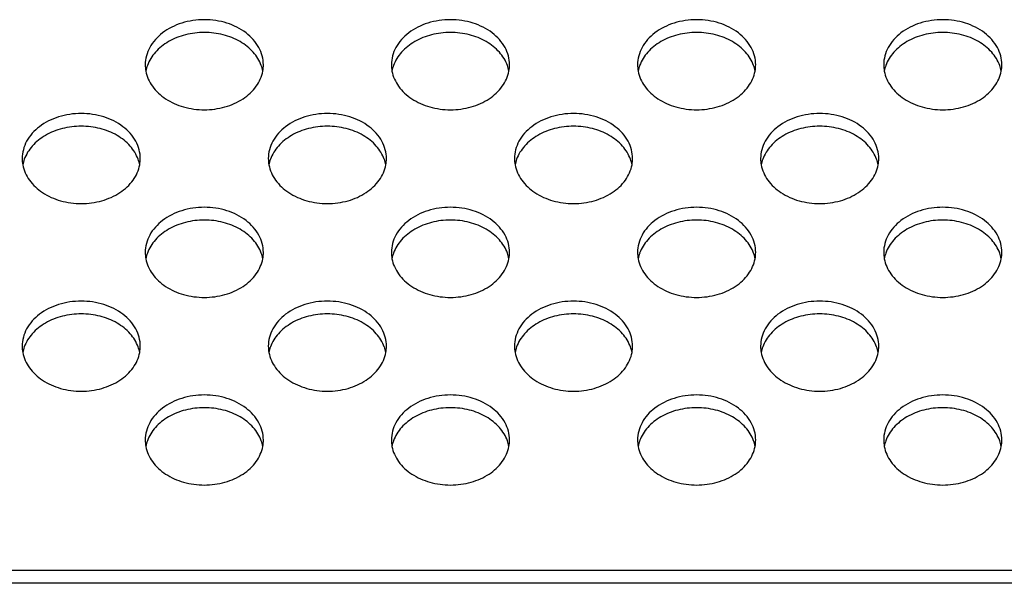
# Model space of a CAD drawing. Extents: x 0 to 3500, y 0 to 2000.
# Drawn here: x 2973 to 3013, y 1292 to 1315 of the extents above; entities that cross this region are included whole.
import ezdxf

# ---------------------------------------------------------------- set-up
doc = ezdxf.new("R2010")
doc.units = 0
doc.header["$LTSCALE"] = 192.5
doc.layers.add('P703_BACK_M_BL30', color=7, linetype='CONTINUOUS')

# ---------------------------------------------------------------- blocks, each defined once
blk = doc.blocks.new('P703_BACK_M_BL30', base_point=(1729.156, 1022.246))
at = {"layer": 'P703_BACK_M_BL30', "color": 7, "linetype": 'CONTINUOUS'}
for p, q in [((3242.652, 1292.294), (2347.652, 1292.294)), ((3242.696, 1291.777), (2347.608, 1291.777))]:
    blk.add_line(p, q, dxfattribs=at)
for centre, radius, start, end in [((2979.161, 1312.857), 1.409, 180.0303, 190.6248), ((2979.214, 1312.327), 1.463, 160.0853, 169.3339), ((2981.09, 1312.327), 1.463, 10.6661, 19.9147), ((2981.143, 1312.857), 1.409, 349.3752, 359.9697), ((2989.161, 1312.857), 1.409, 180.0303, 190.6248), ((2989.214, 1312.327), 1.463, 160.0853, 169.3339), ((2991.09, 1312.327), 1.463, 10.6661, 19.9147), ((2991.143, 1312.857), 1.409, 349.3752, 359.9697), ((2999.161, 1312.857), 1.409, 180.0303, 190.6248), ((2999.214, 1312.327), 1.463, 160.0853, 169.3339), ((3001.09, 1312.327), 1.463, 10.6661, 19.9147), ((3001.143, 1312.857), 1.409, 349.3752, 359.9697), ((3009.161, 1312.857), 1.409, 180.0303, 190.6248), ((3009.214, 1312.327), 1.463, 160.0853, 169.3339), ((3011.09, 1312.327), 1.463, 10.6661, 19.9147), ((3011.143, 1312.857), 1.409, 349.3752, 359.9697), ((2974.161, 1309.044), 1.409, 180.0303, 190.6248), ((2974.214, 1308.514), 1.463, 160.0853, 169.3339), ((2976.09, 1308.514), 1.463, 10.6661, 19.9147), ((2976.143, 1309.044), 1.409, 349.3752, 359.9697), ((2984.161, 1309.044), 1.409, 180.0303, 190.6248), ((2984.214, 1308.514), 1.463, 160.0853, 169.3339), ((2986.09, 1308.514), 1.463, 10.6661, 19.9147), ((2986.143, 1309.044), 1.409, 349.3752, 359.9697), ((2994.161, 1309.044), 1.409, 180.0303, 190.6248), ((2994.214, 1308.514), 1.463, 160.0853, 169.3339), ((2996.09, 1308.514), 1.463, 10.6661, 19.9147), ((2996.143, 1309.044), 1.409, 349.3752, 359.9697), ((3004.161, 1309.044), 1.409, 180.0303, 190.6248), ((3004.214, 1308.514), 1.463, 160.0853, 169.3339), ((3006.09, 1308.514), 1.463, 10.6661, 19.9147), ((3006.143, 1309.044), 1.409, 349.3752, 359.9697), ((2979.161, 1305.23), 1.409, 180.0303, 190.6248), ((2981.143, 1305.23), 1.409, 349.3752, 359.9697), ((2989.161, 1305.23), 1.409, 180.0303, 190.6248), ((2991.143, 1305.23), 1.409, 349.3752, 359.9697), ((2999.161, 1305.23), 1.409, 180.0303, 190.6248), ((3001.143, 1305.23), 1.409, 349.3752, 359.9697), ((3009.161, 1305.23), 1.409, 180.0303, 190.6248), ((3011.143, 1305.23), 1.409, 349.3752, 359.9697), ((2979.214, 1304.7), 1.463, 160.0853, 169.3339), ((2981.09, 1304.7), 1.463, 10.6661, 19.9147), ((2989.214, 1304.7), 1.463, 160.0853, 169.3339), ((2991.09, 1304.7), 1.463, 10.6661, 19.9147), ((2999.214, 1304.7), 1.463, 160.0853, 169.3339), ((3001.09, 1304.7), 1.463, 10.6661, 19.9147), ((3009.214, 1304.7), 1.463, 160.0853, 169.3339), ((3011.09, 1304.7), 1.463, 10.6661, 19.9147), ((2974.161, 1301.417), 1.409, 180.0303, 190.6248), ((2974.214, 1300.887), 1.463, 160.0853, 169.3339), ((2976.09, 1300.887), 1.463, 10.6661, 19.9147), ((2976.143, 1301.417), 1.409, 349.3752, 359.9697), ((2984.161, 1301.417), 1.409, 180.0303, 190.6248), ((2984.214, 1300.887), 1.463, 160.0853, 169.3339), ((2986.09, 1300.887), 1.463, 10.6661, 19.9147), ((2986.143, 1301.417), 1.409, 349.3752, 359.9697), ((2994.161, 1301.417), 1.409, 180.0303, 190.6248), ((2994.214, 1300.887), 1.463, 160.0853, 169.3339), ((2996.09, 1300.887), 1.463, 10.6661, 19.9147), ((2996.143, 1301.417), 1.409, 349.3752, 359.9697), ((3004.161, 1301.417), 1.409, 180.0303, 190.6248), ((3004.214, 1300.887), 1.463, 160.0853, 169.3339), ((3006.09, 1300.887), 1.463, 10.6661, 19.9147), ((3006.143, 1301.417), 1.409, 349.3752, 359.9697), ((2979.161, 1297.604), 1.409, 180.0303, 190.6248), ((2981.143, 1297.604), 1.409, 349.3752, 359.9697), ((2989.161, 1297.604), 1.409, 180.0303, 190.6248), ((2991.143, 1297.604), 1.409, 349.3752, 359.9697), ((2999.161, 1297.604), 1.409, 180.0303, 190.6248), ((3001.143, 1297.604), 1.409, 349.3752, 359.9697), ((3009.161, 1297.604), 1.409, 180.0303, 190.6248), ((3011.143, 1297.604), 1.409, 349.3752, 359.9697), ((2979.214, 1297.074), 1.463, 160.0853, 169.3339), ((2981.09, 1297.074), 1.463, 10.6661, 19.9147), ((2989.214, 1297.074), 1.463, 160.0853, 169.3339), ((2991.09, 1297.074), 1.463, 10.6661, 19.9147), ((2999.214, 1297.074), 1.463, 160.0853, 169.3339), ((3001.09, 1297.074), 1.463, 10.6661, 19.9147), ((3009.214, 1297.074), 1.463, 160.0853, 169.3339), ((3011.09, 1297.074), 1.463, 10.6661, 19.9147)]:
    blk.add_arc(centre, radius, start, end, dxfattribs=at)
for points, knots in [([(2982.552, 1312.856), (2982.552, 1313.097), (2982.411, 1313.608), (2981.856, 1314.21), (2981.066, 1314.598), (2980.152, 1314.732), (2979.238, 1314.598), (2978.447, 1314.21), (2977.892, 1313.608), (2977.752, 1313.097), (2977.752, 1312.856)], [0, 0, 0, 0, 0.109144, 0.228179, 0.359938, 0.5, 0.640062, 0.771821, 0.890856, 1, 1, 1, 1]), ([(2992.552, 1312.856), (2992.552, 1313.097), (2992.411, 1313.608), (2991.856, 1314.21), (2991.066, 1314.598), (2990.152, 1314.732), (2989.238, 1314.598), (2988.447, 1314.21), (2987.892, 1313.608), (2987.752, 1313.097), (2987.752, 1312.856)], [0, 0, 0, 0, 0.109144, 0.228179, 0.359938, 0.5, 0.640062, 0.771821, 0.890856, 1, 1, 1, 1]), ([(3002.552, 1312.856), (3002.552, 1313.097), (3002.412, 1313.608), (3001.856, 1314.21), (3001.066, 1314.598), (3000.152, 1314.732), (2999.238, 1314.598), (2998.447, 1314.21), (2997.892, 1313.608), (2997.752, 1313.097), (2997.752, 1312.856)], [0, 0, 0, 0, 0.109144, 0.228179, 0.359938, 0.5, 0.640062, 0.771821, 0.890856, 1, 1, 1, 1]), ([(3012.552, 1312.856), (3012.552, 1313.097), (3012.412, 1313.608), (3011.856, 1314.21), (3011.066, 1314.598), (3010.152, 1314.732), (3009.238, 1314.598), (3008.447, 1314.21), (3007.892, 1313.608), (3007.752, 1313.097), (3007.752, 1312.856)], [0, 0, 0, 0, 0.109144, 0.228179, 0.359938, 0.5, 0.640062, 0.771821, 0.890856, 1, 1, 1, 1]), ([(2982.465, 1312.825), (2982.394, 1313.023), (2982.155, 1313.405), (2981.607, 1313.834), (2980.916, 1314.107), (2980.152, 1314.201), (2979.387, 1314.107), (2978.697, 1313.834), (2978.148, 1313.405), (2977.91, 1313.023), (2977.838, 1312.825)], [0, 0, 0, 0, 0.111186, 0.232451, 0.363367, 0.5, 0.636633, 0.767549, 0.888814, 1, 1, 1, 1]), ([(2992.465, 1312.825), (2992.394, 1313.023), (2992.155, 1313.405), (2991.607, 1313.834), (2990.916, 1314.107), (2990.152, 1314.201), (2989.387, 1314.107), (2988.697, 1313.834), (2988.148, 1313.405), (2987.91, 1313.023), (2987.838, 1312.825)], [0, 0, 0, 0, 0.111186, 0.232451, 0.363367, 0.5, 0.636633, 0.767549, 0.888814, 1, 1, 1, 1]), ([(3002.466, 1312.825), (3002.394, 1313.023), (3002.155, 1313.405), (3001.607, 1313.834), (3000.916, 1314.107), (3000.152, 1314.201), (2999.387, 1314.107), (2998.697, 1313.834), (2998.148, 1313.405), (2997.91, 1313.023), (2997.838, 1312.825)], [0, 0, 0, 0, 0.111186, 0.232451, 0.363367, 0.5, 0.636633, 0.767549, 0.888814, 1, 1, 1, 1]), ([(3012.466, 1312.825), (3012.394, 1313.023), (3012.155, 1313.405), (3011.607, 1313.834), (3010.916, 1314.107), (3010.152, 1314.201), (3009.387, 1314.107), (3008.697, 1313.834), (3008.148, 1313.405), (3007.91, 1313.023), (3007.838, 1312.825)], [0, 0, 0, 0, 0.111186, 0.232451, 0.363367, 0.5, 0.636633, 0.767549, 0.888814, 1, 1, 1, 1]), ([(2977.776, 1312.597), (2977.817, 1312.377), (2978.019, 1311.932), (2978.576, 1311.425), (2979.316, 1311.1), (2980.152, 1310.988), (2980.988, 1311.1), (2981.728, 1311.425), (2982.285, 1311.932), (2982.486, 1312.377), (2982.528, 1312.597)], [0, 0, 0, 0, 0.109932, 0.230222, 0.361667, 0.5, 0.638333, 0.769778, 0.890068, 1, 1, 1, 1]), ([(2987.776, 1312.597), (2987.817, 1312.377), (2988.019, 1311.932), (2988.576, 1311.425), (2989.316, 1311.1), (2990.152, 1310.988), (2990.988, 1311.1), (2991.728, 1311.425), (2992.285, 1311.932), (2992.486, 1312.377), (2992.528, 1312.597)], [0, 0, 0, 0, 0.109932, 0.230222, 0.361667, 0.5, 0.638333, 0.769778, 0.890068, 1, 1, 1, 1]), ([(2997.776, 1312.597), (2997.817, 1312.377), (2998.019, 1311.932), (2998.576, 1311.425), (2999.316, 1311.1), (3000.152, 1310.988), (3000.988, 1311.1), (3001.728, 1311.425), (3002.285, 1311.932), (3002.486, 1312.377), (3002.528, 1312.597)], [0, 0, 0, 0, 0.109932, 0.230222, 0.361667, 0.5, 0.638333, 0.769778, 0.890068, 1, 1, 1, 1]), ([(3007.776, 1312.597), (3007.817, 1312.377), (3008.019, 1311.932), (3008.576, 1311.425), (3009.316, 1311.1), (3010.152, 1310.988), (3010.988, 1311.1), (3011.728, 1311.425), (3012.285, 1311.932), (3012.486, 1312.377), (3012.528, 1312.597)], [0, 0, 0, 0, 0.109932, 0.230222, 0.361667, 0.5, 0.638333, 0.769778, 0.890068, 1, 1, 1, 1]), ([(2977.552, 1309.043), (2977.552, 1309.284), (2977.411, 1309.795), (2976.856, 1310.397), (2976.066, 1310.785), (2975.152, 1310.919), (2974.238, 1310.785), (2973.447, 1310.397), (2972.892, 1309.795), (2972.752, 1309.284), (2972.752, 1309.043)], [0, 0, 0, 0, 0.109144, 0.228179, 0.359938, 0.5, 0.640062, 0.771821, 0.890856, 1, 1, 1, 1]), ([(2987.552, 1309.043), (2987.552, 1309.284), (2987.411, 1309.795), (2986.856, 1310.397), (2986.066, 1310.785), (2985.152, 1310.919), (2984.238, 1310.785), (2983.447, 1310.397), (2982.892, 1309.795), (2982.752, 1309.284), (2982.752, 1309.043)], [0, 0, 0, 0, 0.109144, 0.228179, 0.359938, 0.5, 0.640062, 0.771821, 0.890856, 1, 1, 1, 1]), ([(2997.552, 1309.043), (2997.552, 1309.284), (2997.412, 1309.795), (2996.856, 1310.397), (2996.066, 1310.785), (2995.152, 1310.919), (2994.238, 1310.785), (2993.447, 1310.397), (2992.892, 1309.795), (2992.752, 1309.284), (2992.752, 1309.043)], [0, 0, 0, 0, 0.109144, 0.228179, 0.359938, 0.5, 0.640062, 0.771821, 0.890856, 1, 1, 1, 1]), ([(3007.552, 1309.043), (3007.552, 1309.284), (3007.412, 1309.795), (3006.856, 1310.397), (3006.066, 1310.785), (3005.152, 1310.919), (3004.238, 1310.785), (3003.447, 1310.397), (3002.892, 1309.795), (3002.752, 1309.284), (3002.752, 1309.043)], [0, 0, 0, 0, 0.109144, 0.228179, 0.359938, 0.5, 0.640062, 0.771821, 0.890856, 1, 1, 1, 1]), ([(2977.465, 1309.012), (2977.394, 1309.209), (2977.155, 1309.592), (2976.607, 1310.021), (2975.916, 1310.294), (2975.152, 1310.387), (2974.387, 1310.294), (2973.697, 1310.021), (2973.148, 1309.592), (2972.91, 1309.209), (2972.838, 1309.012)], [0, 0, 0, 0, 0.111186, 0.232451, 0.363367, 0.5, 0.636633, 0.767549, 0.888814, 1, 1, 1, 1]), ([(2987.465, 1309.012), (2987.394, 1309.209), (2987.155, 1309.592), (2986.607, 1310.021), (2985.916, 1310.294), (2985.152, 1310.387), (2984.387, 1310.294), (2983.697, 1310.021), (2983.148, 1309.592), (2982.91, 1309.209), (2982.838, 1309.012)], [0, 0, 0, 0, 0.111186, 0.232451, 0.363367, 0.5, 0.636633, 0.767549, 0.888814, 1, 1, 1, 1]), ([(2997.465, 1309.012), (2997.394, 1309.209), (2997.155, 1309.592), (2996.607, 1310.021), (2995.916, 1310.294), (2995.152, 1310.387), (2994.387, 1310.294), (2993.697, 1310.021), (2993.148, 1309.592), (2992.91, 1309.209), (2992.838, 1309.012)], [0, 0, 0, 0, 0.111186, 0.232451, 0.363367, 0.5, 0.636633, 0.767549, 0.888814, 1, 1, 1, 1]), ([(3007.466, 1309.012), (3007.394, 1309.209), (3007.155, 1309.592), (3006.607, 1310.021), (3005.916, 1310.294), (3005.152, 1310.387), (3004.387, 1310.294), (3003.697, 1310.021), (3003.148, 1309.592), (3002.91, 1309.209), (3002.838, 1309.012)], [0, 0, 0, 0, 0.111186, 0.232451, 0.363367, 0.5, 0.636633, 0.767549, 0.888814, 1, 1, 1, 1]), ([(2972.776, 1308.784), (2972.817, 1308.563), (2973.019, 1308.119), (2973.576, 1307.612), (2974.316, 1307.286), (2975.152, 1307.175), (2975.988, 1307.286), (2976.728, 1307.612), (2977.285, 1308.119), (2977.486, 1308.563), (2977.528, 1308.784)], [0, 0, 0, 0, 0.109932, 0.230222, 0.361667, 0.5, 0.638333, 0.769778, 0.890068, 1, 1, 1, 1]), ([(2982.776, 1308.784), (2982.817, 1308.563), (2983.019, 1308.119), (2983.576, 1307.612), (2984.316, 1307.286), (2985.152, 1307.175), (2985.988, 1307.286), (2986.728, 1307.612), (2987.285, 1308.119), (2987.486, 1308.563), (2987.528, 1308.784)], [0, 0, 0, 0, 0.109932, 0.230222, 0.361667, 0.5, 0.638333, 0.769778, 0.890068, 1, 1, 1, 1]), ([(2992.776, 1308.784), (2992.817, 1308.563), (2993.019, 1308.119), (2993.576, 1307.612), (2994.316, 1307.286), (2995.152, 1307.175), (2995.988, 1307.286), (2996.728, 1307.612), (2997.285, 1308.119), (2997.486, 1308.563), (2997.528, 1308.784)], [0, 0, 0, 0, 0.109932, 0.230222, 0.361667, 0.5, 0.638333, 0.769778, 0.890068, 1, 1, 1, 1]), ([(3002.776, 1308.784), (3002.817, 1308.563), (3003.019, 1308.119), (3003.576, 1307.612), (3004.316, 1307.286), (3005.152, 1307.175), (3005.988, 1307.286), (3006.728, 1307.612), (3007.285, 1308.119), (3007.486, 1308.563), (3007.528, 1308.784)], [0, 0, 0, 0, 0.109932, 0.230222, 0.361667, 0.5, 0.638333, 0.769778, 0.890068, 1, 1, 1, 1]), ([(2982.552, 1305.23), (2982.552, 1305.471), (2982.411, 1305.982), (2981.856, 1306.583), (2981.066, 1306.971), (2980.152, 1307.106), (2979.238, 1306.971), (2978.447, 1306.583), (2977.892, 1305.982), (2977.752, 1305.471), (2977.752, 1305.23)], [0, 0, 0, 0, 0.109144, 0.228179, 0.359938, 0.5, 0.640062, 0.771821, 0.890856, 1, 1, 1, 1]), ([(2992.552, 1305.23), (2992.552, 1305.471), (2992.411, 1305.982), (2991.856, 1306.583), (2991.066, 1306.971), (2990.152, 1307.106), (2989.238, 1306.971), (2988.447, 1306.583), (2987.892, 1305.982), (2987.752, 1305.471), (2987.752, 1305.23)], [0, 0, 0, 0, 0.109144, 0.228179, 0.359938, 0.5, 0.640062, 0.771821, 0.890856, 1, 1, 1, 1]), ([(3002.552, 1305.23), (3002.552, 1305.471), (3002.412, 1305.982), (3001.856, 1306.583), (3001.066, 1306.971), (3000.152, 1307.106), (2999.238, 1306.971), (2998.447, 1306.583), (2997.892, 1305.982), (2997.752, 1305.471), (2997.752, 1305.23)], [0, 0, 0, 0, 0.109144, 0.228179, 0.359938, 0.5, 0.640062, 0.771821, 0.890856, 1, 1, 1, 1]), ([(3012.552, 1305.23), (3012.552, 1305.471), (3012.412, 1305.982), (3011.856, 1306.583), (3011.066, 1306.971), (3010.152, 1307.106), (3009.238, 1306.971), (3008.447, 1306.583), (3007.892, 1305.982), (3007.752, 1305.471), (3007.752, 1305.23)], [0, 0, 0, 0, 0.109144, 0.228179, 0.359938, 0.5, 0.640062, 0.771821, 0.890856, 1, 1, 1, 1]), ([(2982.465, 1305.199), (2982.394, 1305.396), (2982.155, 1305.779), (2981.607, 1306.208), (2980.916, 1306.481), (2980.152, 1306.574), (2979.387, 1306.481), (2978.697, 1306.208), (2978.148, 1305.779), (2977.91, 1305.396), (2977.838, 1305.199)], [0, 0, 0, 0, 0.111186, 0.232451, 0.363367, 0.5, 0.636633, 0.767549, 0.888814, 1, 1, 1, 1]), ([(2992.465, 1305.199), (2992.394, 1305.396), (2992.155, 1305.779), (2991.607, 1306.208), (2990.916, 1306.481), (2990.152, 1306.574), (2989.387, 1306.481), (2988.697, 1306.208), (2988.148, 1305.779), (2987.91, 1305.396), (2987.838, 1305.199)], [0, 0, 0, 0, 0.111186, 0.232451, 0.363367, 0.5, 0.636633, 0.767549, 0.888814, 1, 1, 1, 1]), ([(3002.466, 1305.199), (3002.394, 1305.396), (3002.155, 1305.779), (3001.607, 1306.208), (3000.916, 1306.481), (3000.152, 1306.574), (2999.387, 1306.481), (2998.697, 1306.208), (2998.148, 1305.779), (2997.91, 1305.396), (2997.838, 1305.199)], [0, 0, 0, 0, 0.111186, 0.232451, 0.363367, 0.5, 0.636633, 0.767549, 0.888814, 1, 1, 1, 1]), ([(3012.466, 1305.199), (3012.394, 1305.396), (3012.155, 1305.779), (3011.607, 1306.208), (3010.916, 1306.481), (3010.152, 1306.574), (3009.387, 1306.481), (3008.697, 1306.208), (3008.148, 1305.779), (3007.91, 1305.396), (3007.838, 1305.199)], [0, 0, 0, 0, 0.111186, 0.232451, 0.363367, 0.5, 0.636633, 0.767549, 0.888814, 1, 1, 1, 1]), ([(2977.776, 1304.971), (2977.817, 1304.75), (2978.019, 1304.306), (2978.576, 1303.798), (2979.316, 1303.473), (2980.152, 1303.361), (2980.988, 1303.473), (2981.728, 1303.798), (2982.285, 1304.306), (2982.486, 1304.75), (2982.528, 1304.971)], [0, 0, 0, 0, 0.109932, 0.230222, 0.361667, 0.5, 0.638333, 0.769778, 0.890068, 1, 1, 1, 1]), ([(2987.776, 1304.971), (2987.817, 1304.75), (2988.019, 1304.306), (2988.576, 1303.798), (2989.316, 1303.473), (2990.152, 1303.361), (2990.988, 1303.473), (2991.728, 1303.798), (2992.285, 1304.306), (2992.486, 1304.75), (2992.528, 1304.971)], [0, 0, 0, 0, 0.109932, 0.230222, 0.361667, 0.5, 0.638333, 0.769778, 0.890068, 1, 1, 1, 1]), ([(2997.776, 1304.971), (2997.817, 1304.75), (2998.019, 1304.306), (2998.576, 1303.798), (2999.316, 1303.473), (3000.152, 1303.361), (3000.988, 1303.473), (3001.728, 1303.798), (3002.285, 1304.306), (3002.486, 1304.75), (3002.528, 1304.971)], [0, 0, 0, 0, 0.109932, 0.230222, 0.361667, 0.5, 0.638333, 0.769778, 0.890068, 1, 1, 1, 1]), ([(3007.776, 1304.971), (3007.817, 1304.75), (3008.019, 1304.306), (3008.576, 1303.798), (3009.316, 1303.473), (3010.152, 1303.361), (3010.988, 1303.473), (3011.728, 1303.798), (3012.285, 1304.306), (3012.486, 1304.75), (3012.528, 1304.971)], [0, 0, 0, 0, 0.109932, 0.230222, 0.361667, 0.5, 0.638333, 0.769778, 0.890068, 1, 1, 1, 1]), ([(2977.552, 1301.416), (2977.552, 1301.658), (2977.411, 1302.168), (2976.856, 1302.77), (2976.066, 1303.158), (2975.152, 1303.292), (2974.238, 1303.158), (2973.447, 1302.77), (2972.892, 1302.168), (2972.752, 1301.658), (2972.752, 1301.416)], [0, 0, 0, 0, 0.109144, 0.228179, 0.359938, 0.5, 0.640062, 0.771821, 0.890856, 1, 1, 1, 1]), ([(2987.552, 1301.416), (2987.552, 1301.658), (2987.411, 1302.168), (2986.856, 1302.77), (2986.066, 1303.158), (2985.152, 1303.292), (2984.238, 1303.158), (2983.447, 1302.77), (2982.892, 1302.168), (2982.752, 1301.658), (2982.752, 1301.416)], [0, 0, 0, 0, 0.109144, 0.228179, 0.359938, 0.5, 0.640062, 0.771821, 0.890856, 1, 1, 1, 1]), ([(2997.552, 1301.416), (2997.552, 1301.658), (2997.412, 1302.168), (2996.856, 1302.77), (2996.066, 1303.158), (2995.152, 1303.292), (2994.238, 1303.158), (2993.447, 1302.77), (2992.892, 1302.168), (2992.752, 1301.658), (2992.752, 1301.416)], [0, 0, 0, 0, 0.109144, 0.228179, 0.359938, 0.5, 0.640062, 0.771821, 0.890856, 1, 1, 1, 1]), ([(3007.552, 1301.416), (3007.552, 1301.658), (3007.412, 1302.168), (3006.856, 1302.77), (3006.066, 1303.158), (3005.152, 1303.292), (3004.238, 1303.158), (3003.447, 1302.77), (3002.892, 1302.168), (3002.752, 1301.658), (3002.752, 1301.416)], [0, 0, 0, 0, 0.109144, 0.228179, 0.359938, 0.5, 0.640062, 0.771821, 0.890856, 1, 1, 1, 1]), ([(2977.465, 1301.385), (2977.394, 1301.583), (2977.155, 1301.965), (2976.607, 1302.394), (2975.916, 1302.667), (2975.152, 1302.761), (2974.387, 1302.667), (2973.697, 1302.394), (2973.148, 1301.965), (2972.91, 1301.583), (2972.838, 1301.385)], [0, 0, 0, 0, 0.111186, 0.232451, 0.363367, 0.5, 0.636633, 0.767549, 0.888814, 1, 1, 1, 1]), ([(2987.465, 1301.385), (2987.394, 1301.583), (2987.155, 1301.965), (2986.607, 1302.394), (2985.916, 1302.667), (2985.152, 1302.761), (2984.387, 1302.667), (2983.697, 1302.394), (2983.148, 1301.965), (2982.91, 1301.583), (2982.838, 1301.385)], [0, 0, 0, 0, 0.111186, 0.232451, 0.363367, 0.5, 0.636633, 0.767549, 0.888814, 1, 1, 1, 1]), ([(2997.465, 1301.385), (2997.394, 1301.583), (2997.155, 1301.965), (2996.607, 1302.394), (2995.916, 1302.667), (2995.152, 1302.761), (2994.387, 1302.667), (2993.697, 1302.394), (2993.148, 1301.965), (2992.91, 1301.583), (2992.838, 1301.385)], [0, 0, 0, 0, 0.111186, 0.232451, 0.363367, 0.5, 0.636633, 0.767549, 0.888814, 1, 1, 1, 1]), ([(3007.466, 1301.385), (3007.394, 1301.583), (3007.155, 1301.965), (3006.607, 1302.394), (3005.916, 1302.667), (3005.152, 1302.761), (3004.387, 1302.667), (3003.697, 1302.394), (3003.148, 1301.965), (3002.91, 1301.583), (3002.838, 1301.385)], [0, 0, 0, 0, 0.111186, 0.232451, 0.363367, 0.5, 0.636633, 0.767549, 0.888814, 1, 1, 1, 1]), ([(2972.776, 1301.157), (2972.817, 1300.937), (2973.019, 1300.492), (2973.576, 1299.985), (2974.316, 1299.66), (2975.152, 1299.548), (2975.988, 1299.66), (2976.728, 1299.985), (2977.285, 1300.492), (2977.486, 1300.937), (2977.528, 1301.157)], [0, 0, 0, 0, 0.109932, 0.230222, 0.361667, 0.5, 0.638333, 0.769778, 0.890068, 1, 1, 1, 1]), ([(2982.776, 1301.157), (2982.817, 1300.937), (2983.019, 1300.492), (2983.576, 1299.985), (2984.316, 1299.66), (2985.152, 1299.548), (2985.988, 1299.66), (2986.728, 1299.985), (2987.285, 1300.492), (2987.486, 1300.937), (2987.528, 1301.157)], [0, 0, 0, 0, 0.109932, 0.230222, 0.361667, 0.5, 0.638333, 0.769778, 0.890068, 1, 1, 1, 1]), ([(2992.776, 1301.157), (2992.817, 1300.937), (2993.019, 1300.492), (2993.576, 1299.985), (2994.316, 1299.66), (2995.152, 1299.548), (2995.988, 1299.66), (2996.728, 1299.985), (2997.285, 1300.492), (2997.486, 1300.937), (2997.528, 1301.157)], [0, 0, 0, 0, 0.109932, 0.230222, 0.361667, 0.5, 0.638333, 0.769778, 0.890068, 1, 1, 1, 1]), ([(3002.776, 1301.157), (3002.817, 1300.937), (3003.019, 1300.492), (3003.576, 1299.985), (3004.316, 1299.66), (3005.152, 1299.548), (3005.988, 1299.66), (3006.728, 1299.985), (3007.285, 1300.492), (3007.486, 1300.937), (3007.528, 1301.157)], [0, 0, 0, 0, 0.109932, 0.230222, 0.361667, 0.5, 0.638333, 0.769778, 0.890068, 1, 1, 1, 1]), ([(2982.552, 1297.603), (2982.552, 1297.844), (2982.411, 1298.355), (2981.856, 1298.957), (2981.066, 1299.345), (2980.152, 1299.479), (2979.238, 1299.345), (2978.447, 1298.957), (2977.892, 1298.355), (2977.752, 1297.844), (2977.752, 1297.603)], [0, 0, 0, 0, 0.109144, 0.228179, 0.359938, 0.5, 0.640062, 0.771821, 0.890856, 1, 1, 1, 1]), ([(2992.552, 1297.603), (2992.552, 1297.844), (2992.411, 1298.355), (2991.856, 1298.957), (2991.066, 1299.345), (2990.152, 1299.479), (2989.238, 1299.345), (2988.447, 1298.957), (2987.892, 1298.355), (2987.752, 1297.844), (2987.752, 1297.603)], [0, 0, 0, 0, 0.109144, 0.228179, 0.359938, 0.5, 0.640062, 0.771821, 0.890856, 1, 1, 1, 1]), ([(3002.552, 1297.603), (3002.552, 1297.844), (3002.412, 1298.355), (3001.856, 1298.957), (3001.066, 1299.345), (3000.152, 1299.479), (2999.238, 1299.345), (2998.447, 1298.957), (2997.892, 1298.355), (2997.752, 1297.844), (2997.752, 1297.603)], [0, 0, 0, 0, 0.109144, 0.228179, 0.359938, 0.5, 0.640062, 0.771821, 0.890856, 1, 1, 1, 1]), ([(3012.552, 1297.603), (3012.552, 1297.844), (3012.412, 1298.355), (3011.856, 1298.957), (3011.066, 1299.345), (3010.152, 1299.479), (3009.238, 1299.345), (3008.447, 1298.957), (3007.892, 1298.355), (3007.752, 1297.844), (3007.752, 1297.603)], [0, 0, 0, 0, 0.109144, 0.228179, 0.359938, 0.5, 0.640062, 0.771821, 0.890856, 1, 1, 1, 1]), ([(2982.465, 1297.572), (2982.394, 1297.769), (2982.155, 1298.152), (2981.607, 1298.581), (2980.916, 1298.854), (2980.152, 1298.947), (2979.387, 1298.854), (2978.697, 1298.581), (2978.148, 1298.152), (2977.91, 1297.769), (2977.838, 1297.572)], [0, 0, 0, 0, 0.111186, 0.232451, 0.363367, 0.5, 0.636633, 0.767549, 0.888814, 1, 1, 1, 1]), ([(2992.465, 1297.572), (2992.394, 1297.769), (2992.155, 1298.152), (2991.607, 1298.581), (2990.916, 1298.854), (2990.152, 1298.947), (2989.387, 1298.854), (2988.697, 1298.581), (2988.148, 1298.152), (2987.91, 1297.769), (2987.838, 1297.572)], [0, 0, 0, 0, 0.111186, 0.232451, 0.363367, 0.5, 0.636633, 0.767549, 0.888814, 1, 1, 1, 1]), ([(3002.466, 1297.572), (3002.394, 1297.769), (3002.155, 1298.152), (3001.607, 1298.581), (3000.916, 1298.854), (3000.152, 1298.947), (2999.387, 1298.854), (2998.697, 1298.581), (2998.148, 1298.152), (2997.91, 1297.769), (2997.838, 1297.572)], [0, 0, 0, 0, 0.111186, 0.232451, 0.363367, 0.5, 0.636633, 0.767549, 0.888814, 1, 1, 1, 1]), ([(3012.466, 1297.572), (3012.394, 1297.769), (3012.155, 1298.152), (3011.607, 1298.581), (3010.916, 1298.854), (3010.152, 1298.947), (3009.387, 1298.854), (3008.697, 1298.581), (3008.148, 1298.152), (3007.91, 1297.769), (3007.838, 1297.572)], [0, 0, 0, 0, 0.111186, 0.232451, 0.363367, 0.5, 0.636633, 0.767549, 0.888814, 1, 1, 1, 1]), ([(2977.776, 1297.344), (2977.817, 1297.123), (2978.019, 1296.679), (2978.576, 1296.172), (2979.316, 1295.846), (2980.152, 1295.735), (2980.988, 1295.846), (2981.728, 1296.172), (2982.285, 1296.679), (2982.486, 1297.123), (2982.528, 1297.344)], [0, 0, 0, 0, 0.109932, 0.230222, 0.361667, 0.5, 0.638333, 0.769778, 0.890068, 1, 1, 1, 1]), ([(2987.776, 1297.344), (2987.817, 1297.123), (2988.019, 1296.679), (2988.576, 1296.172), (2989.316, 1295.846), (2990.152, 1295.735), (2990.988, 1295.846), (2991.728, 1296.172), (2992.285, 1296.679), (2992.486, 1297.123), (2992.528, 1297.344)], [0, 0, 0, 0, 0.109932, 0.230222, 0.361667, 0.5, 0.638333, 0.769778, 0.890068, 1, 1, 1, 1]), ([(2997.776, 1297.344), (2997.817, 1297.123), (2998.019, 1296.679), (2998.576, 1296.172), (2999.316, 1295.846), (3000.152, 1295.735), (3000.988, 1295.846), (3001.728, 1296.172), (3002.285, 1296.679), (3002.486, 1297.123), (3002.528, 1297.344)], [0, 0, 0, 0, 0.109932, 0.230222, 0.361667, 0.5, 0.638333, 0.769778, 0.890068, 1, 1, 1, 1]), ([(3007.776, 1297.344), (3007.817, 1297.123), (3008.019, 1296.679), (3008.576, 1296.172), (3009.316, 1295.846), (3010.152, 1295.735), (3010.988, 1295.846), (3011.728, 1296.172), (3012.285, 1296.679), (3012.486, 1297.123), (3012.528, 1297.344)], [0, 0, 0, 0, 0.109932, 0.230222, 0.361667, 0.5, 0.638333, 0.769778, 0.890068, 1, 1, 1, 1])]:
    blk.add_open_spline(points, degree=3, knots=knots, dxfattribs=at)

msp = doc.modelspace()

# ---------------------------------------------------------------- block references
at = {"layer": 'P703_BACK_M_BL30'}
msp.add_blockref('P703_BACK_M_BL30', (1729.156, 1022.2457), dxfattribs=at)

doc.saveas('drawing.dxf')
